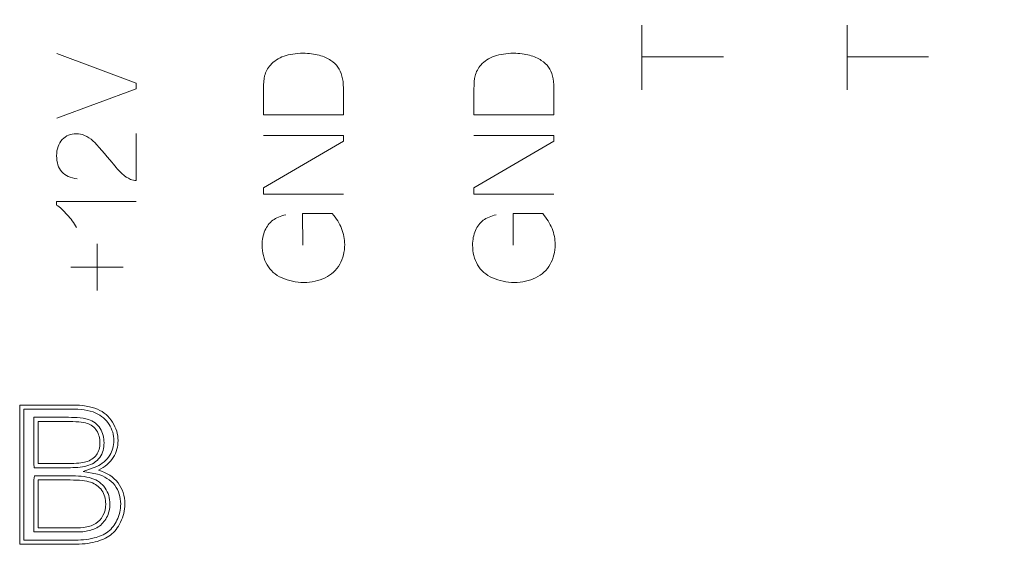
# Model space of a CAD drawing. Units: millimetres. Extents: x -361 to 496, y -547 to 467.
# Drawn here: x -221 to -203, y -172 to -163 of the extents above; entities that cross this region are included whole.
import ezdxf

# ---------------------------------------------------------------- set-up
doc = ezdxf.new("R2010")
doc.units = ezdxf.units.MM
doc.header["$MEASUREMENT"] = 0

msp = doc.modelspace()

# ---------------------------------------------------------------- linework, layer by layer
at = {"lineweight": 25}
msp.add_open_spline([(-205.3076, -153.4683), (-205.2782, -153.4681), (-205.2487, -153.4681), (-205.2192, -153.4681), (-205.2192, -153.4681), (-197.9301, -153.4681), (-192.0212, -159.6212), (-192.0212, -167.2113)], degree=3, knots=[0, 0, 0, 0, 0.3333333, 0.3333333, 0.3333333, 0.3333333, 1, 1, 1, 1], dxfattribs=at)
at = {"lineweight": 9}
for points in [[(-209.7265, -163.8187), (-209.7265, -163.8187), (-209.7265, -162.646), (-209.7265, -162.646)], [(-206.0045, -163.8187), (-206.0045, -163.8187), (-206.0045, -162.646), (-206.0045, -162.646)], [(-208.2469, -163.2205), (-208.2469, -163.2205), (-209.7263, -163.2205), (-209.7263, -163.2205)], [(-204.5249, -163.2205), (-204.5249, -163.2205), (-206.0042, -163.2205), (-206.0042, -163.2205)], [(-219.6101, -167.4568), (-219.6101, -167.4568), (-219.6101, -166.61), (-219.6101, -166.61)], [(-220.087, -167.0313), (-220.087, -167.0313), (-219.138, -167.0355), (-219.138, -167.0355)]]:
    msp.add_open_spline(points, degree=3, dxfattribs=at)
for points, knots in [([(-220.3413, -163.1559), (-220.3413, -163.1559), (-218.9029, -163.695), (-218.9029, -163.695), (-218.9029, -163.695), (-218.9029, -163.695), (-218.9029, -163.7963), (-218.9029, -163.7963), (-218.9029, -163.7963), (-218.9029, -163.7963), (-220.3413, -164.33), (-220.3413, -164.33)], [0, 0, 0, 0, 0.25, 0.25, 0.25, 0.25, 0.5, 0.5, 0.5, 0.5, 1, 1, 1, 1]), ([(-215.1444, -164.2708), (-215.1444, -164.2708), (-216.5933, -164.2708), (-216.5933, -164.2708), (-216.5933, -164.2708), (-216.5933, -164.2708), (-216.5933, -163.8059), (-216.5933, -163.8059), (-216.5933, -163.8059), (-216.5933, -163.7009), (-216.5862, -163.6208), (-216.5724, -163.5654), (-216.5724, -163.5654), (-216.5535, -163.4881), (-216.5187, -163.4221), (-216.4688, -163.3674), (-216.4688, -163.3674), (-216.404, -163.2964), (-216.3217, -163.2429), (-216.2212, -163.2077), (-216.2212, -163.2077), (-216.1207, -163.1722), (-216.006, -163.1546), (-215.8767, -163.1546), (-215.8767, -163.1546), (-215.7668, -163.1546), (-215.6693, -163.1665), (-215.5843, -163.1908), (-215.5843, -163.1908), (-215.4993, -163.2146), (-215.4288, -163.2451), (-215.3731, -163.2828), (-215.3731, -163.2828), (-215.3174, -163.3202), (-215.2736, -163.3611), (-215.2419, -163.4058), (-215.2419, -163.4058), (-215.2098, -163.4501), (-215.1856, -163.5038), (-215.169, -163.5667), (-215.169, -163.5667), (-215.1525, -163.6299), (-215.1444, -163.7022), (-215.1444, -163.7836), (-215.1444, -163.7836), (-215.1444, -163.7836), (-215.1444, -164.2708), (-215.1444, -164.2708)], [0, 0, 0, 0, 0.0769231, 0.0769231, 0.0769231, 0.0769231, 0.1538462, 0.1538462, 0.1538462, 0.1538462, 0.2307692, 0.2307692, 0.2307692, 0.2307692, 0.3076923, 0.3076923, 0.3076923, 0.3076923, 0.3846154, 0.3846154, 0.3846154, 0.3846154, 0.4615385, 0.4615385, 0.4615385, 0.4615385, 0.5384615, 0.5384615, 0.5384615, 0.5384615, 0.6153846, 0.6153846, 0.6153846, 0.6153846, 0.6923077, 0.6923077, 0.6923077, 0.6923077, 0.7692308, 0.7692308, 0.7692308, 0.7692308, 0.8461538, 0.8461538, 0.8461538, 0.8461539, 1, 1, 1, 1]), ([(-211.3254, -164.2708), (-211.3254, -164.2708), (-212.7742, -164.2708), (-212.7742, -164.2708), (-212.7742, -164.2708), (-212.7742, -164.2708), (-212.7742, -163.8059), (-212.7742, -163.8059), (-212.7742, -163.8059), (-212.7742, -163.7009), (-212.7672, -163.6208), (-212.7533, -163.5654), (-212.7533, -163.5654), (-212.7344, -163.4881), (-212.6997, -163.4221), (-212.6498, -163.3674), (-212.6498, -163.3674), (-212.585, -163.2964), (-212.5027, -163.2429), (-212.4022, -163.2077), (-212.4022, -163.2077), (-212.3016, -163.1722), (-212.1869, -163.1546), (-212.0577, -163.1546), (-212.0577, -163.1546), (-211.9478, -163.1546), (-211.8503, -163.1665), (-211.7653, -163.1908), (-211.7653, -163.1908), (-211.6803, -163.2146), (-211.6098, -163.2451), (-211.5541, -163.2828), (-211.5541, -163.2828), (-211.4984, -163.3202), (-211.4546, -163.3611), (-211.4229, -163.4058), (-211.4229, -163.4058), (-211.3908, -163.4501), (-211.3665, -163.5038), (-211.35, -163.5667), (-211.35, -163.5667), (-211.3335, -163.6299), (-211.3254, -163.7022), (-211.3254, -163.7836), (-211.3254, -163.7836), (-211.3254, -163.7836), (-211.3254, -164.2708), (-211.3254, -164.2708)], [0, 0, 0, 0, 0.0769231, 0.0769231, 0.0769231, 0.0769231, 0.1538462, 0.1538462, 0.1538462, 0.1538462, 0.2307692, 0.2307692, 0.2307692, 0.2307692, 0.3076923, 0.3076923, 0.3076923, 0.3076923, 0.3846154, 0.3846154, 0.3846154, 0.3846154, 0.4615385, 0.4615385, 0.4615385, 0.4615385, 0.5384615, 0.5384615, 0.5384615, 0.5384615, 0.6153846, 0.6153846, 0.6153846, 0.6153846, 0.6923077, 0.6923077, 0.6923077, 0.6923077, 0.7692308, 0.7692308, 0.7692308, 0.7692308, 0.8461538, 0.8461538, 0.8461538, 0.8461539, 1, 1, 1, 1]), ([(-218.9029, -164.6105), (-218.9029, -164.6105), (-218.9029, -165.4589), (-218.9029, -165.4589), (-218.9029, -165.4589), (-218.9381, -165.4601), (-218.9719, -165.4541), (-219.0042, -165.4407), (-219.0042, -165.4407), (-219.0579, -165.4191), (-219.1106, -165.3845), (-219.1626, -165.337), (-219.1626, -165.337), (-219.2144, -165.2892), (-219.2744, -165.2204), (-219.3425, -165.1308), (-219.3425, -165.1308), (-219.4382, -165.0175), (-219.6273, -164.7974), (-219.6823, -164.7486), (-219.6823, -164.7486), (-219.7371, -164.7), (-219.7893, -164.6649), (-219.839, -164.644), (-219.839, -164.644), (-219.8886, -164.6228), (-219.9392, -164.6123), (-219.9906, -164.6123), (-219.9906, -164.6123), (-220.0916, -164.6123), (-220.1763, -164.6482), (-220.2447, -164.7202), (-220.2447, -164.7202), (-220.3129, -164.7919), (-220.3473, -164.8893), (-220.3473, -165.0125), (-220.3473, -165.0125), (-220.3473, -165.1344), (-220.3156, -165.2318), (-220.2522, -165.3041), (-220.2522, -165.3041), (-220.1888, -165.3764), (-220.0967, -165.4182), (-219.9756, -165.4293)], [0, 0, 0, 0, 0.0833333, 0.0833333, 0.0833333, 0.0833333, 0.1666667, 0.1666667, 0.1666667, 0.1666667, 0.25, 0.25, 0.25, 0.25, 0.3333333, 0.3333333, 0.3333333, 0.3333333, 0.4166667, 0.4166667, 0.4166667, 0.4166667, 0.5, 0.5, 0.5, 0.5, 0.5833333, 0.5833333, 0.5833333, 0.5833333, 0.6666667, 0.6666667, 0.6666667, 0.6666667, 0.75, 0.75, 0.75, 0.75, 0.8333333, 0.8333333, 0.8333333, 0.8333333, 1, 1, 1, 1]), ([(-216.5933, -164.6442), (-216.5933, -164.6442), (-215.1444, -164.6442), (-215.1444, -164.6442), (-215.1444, -164.6442), (-215.1444, -164.6442), (-215.1444, -164.748), (-215.1444, -164.748), (-215.1444, -164.748), (-215.1444, -164.748), (-216.5933, -165.5968), (-216.5933, -165.5968), (-216.5933, -165.5968), (-216.5933, -165.5968), (-216.5933, -165.7079), (-216.5933, -165.7079), (-216.5933, -165.7079), (-216.5933, -165.7079), (-215.1444, -165.7079), (-215.1444, -165.7079)], [0, 0, 0, 0, 0.1666667, 0.1666667, 0.1666667, 0.1666667, 0.3333333, 0.3333333, 0.3333333, 0.3333333, 0.5, 0.5, 0.5, 0.5, 0.6666667, 0.6666667, 0.6666667, 0.6666667, 1, 1, 1, 1]), ([(-212.7742, -164.6442), (-212.7742, -164.6442), (-211.3254, -164.6442), (-211.3254, -164.6442), (-211.3254, -164.6442), (-211.3254, -164.6442), (-211.3253, -164.748), (-211.3253, -164.748), (-211.3253, -164.748), (-211.3253, -164.748), (-212.7742, -165.5968), (-212.7742, -165.5968), (-212.7742, -165.5968), (-212.7742, -165.5968), (-212.7742, -165.7079), (-212.7742, -165.7079), (-212.7742, -165.7079), (-212.7742, -165.7079), (-211.3254, -165.7079), (-211.3254, -165.7079)], [0, 0, 0, 0, 0.1666667, 0.1666667, 0.1666667, 0.1666667, 0.3333333, 0.3333333, 0.3333333, 0.3333333, 0.5, 0.5, 0.5, 0.5, 0.6666667, 0.6666667, 0.6666667, 0.6666667, 1, 1, 1, 1]), ([(-219.986, -166.3153), (-220.0325, -166.2272), (-220.0886, -166.1499), (-220.1548, -166.084), (-220.1548, -166.084), (-220.2209, -166.0181), (-220.285, -165.9349), (-220.3473, -165.9074), (-220.3473, -165.9074), (-220.3473, -165.9074), (-220.3473, -165.8426), (-220.3473, -165.8426), (-220.3473, -165.8426), (-220.3473, -165.8426), (-218.9029, -165.8426), (-218.9029, -165.8426)], [0, 0, 0, 0, 0.2, 0.2, 0.2, 0.2, 0.4, 0.4, 0.4, 0.4, 0.6, 0.6, 0.6, 0.6, 1, 1, 1, 1]), ([(-215.8825, -166.6327), (-215.8825, -166.6327), (-215.8835, -166.0609), (-215.8835, -166.0609), (-215.8835, -166.0609), (-215.8835, -166.0609), (-215.3461, -166.0609), (-215.3461, -166.0609), (-215.3461, -166.0609), (-215.2709, -166.1486), (-215.2146, -166.2391), (-215.1764, -166.3325), (-215.1764, -166.3325), (-215.1387, -166.4258), (-215.1198, -166.5217), (-215.1198, -166.6198), (-215.1198, -166.6198), (-215.1198, -166.7524), (-215.1501, -166.8731), (-215.2112, -166.9813), (-215.2112, -166.9813), (-215.2719, -167.0897), (-215.3603, -167.1714), (-215.4753, -167.2268), (-215.4753, -167.2268), (-215.5907, -167.2821), (-215.7196, -167.3098), (-215.8619, -167.3098), (-215.8619, -167.3098), (-216.0029, -167.3098), (-216.1345, -167.2821), (-216.2566, -167.2271), (-216.2566, -167.2271), (-216.3791, -167.1724), (-216.4698, -167.0932), (-216.5292, -166.9901), (-216.5292, -166.9901), (-216.5882, -166.887), (-216.6179, -166.7681), (-216.6179, -166.6336), (-216.6179, -166.6336), (-216.6179, -166.5362), (-216.601, -166.4479), (-216.567, -166.369), (-216.567, -166.369), (-216.5332, -166.2901), (-216.486, -166.2281), (-216.4253, -166.1835), (-216.4253, -166.1835), (-216.3645, -166.1385), (-216.2856, -166.1046), (-216.1881, -166.081)], [0, 0, 0, 0, 0.0714286, 0.0714286, 0.0714286, 0.0714286, 0.1428571, 0.1428571, 0.1428571, 0.1428572, 0.2142857, 0.2142857, 0.2142857, 0.2142857, 0.2857143, 0.2857143, 0.2857143, 0.2857143, 0.3571429, 0.3571429, 0.3571429, 0.3571429, 0.4285714, 0.4285714, 0.4285714, 0.4285714, 0.5, 0.5, 0.5, 0.5, 0.5714286, 0.5714286, 0.5714286, 0.5714286, 0.6428571, 0.6428571, 0.6428571, 0.6428572, 0.7142857, 0.7142857, 0.7142857, 0.7142857, 0.7857143, 0.7857143, 0.7857143, 0.7857143, 0.8571429, 0.8571429, 0.8571429, 0.8571429, 1, 1, 1, 1]), ([(-212.0635, -166.6327), (-212.0635, -166.6327), (-212.0645, -166.0609), (-212.0645, -166.0609), (-212.0645, -166.0609), (-212.0645, -166.0609), (-211.5271, -166.0609), (-211.5271, -166.0609), (-211.5271, -166.0609), (-211.4519, -166.1486), (-211.3955, -166.2391), (-211.3574, -166.3325), (-211.3574, -166.3325), (-211.3196, -166.4258), (-211.3007, -166.5217), (-211.3007, -166.6198), (-211.3007, -166.6198), (-211.3007, -166.7524), (-211.3311, -166.8731), (-211.3922, -166.9813), (-211.3922, -166.9813), (-211.4529, -167.0897), (-211.5413, -167.1714), (-211.6563, -167.2268), (-211.6563, -167.2268), (-211.7717, -167.2821), (-211.9005, -167.3098), (-212.0429, -167.3098), (-212.0429, -167.3098), (-212.1839, -167.3098), (-212.3155, -167.2821), (-212.4376, -167.2271), (-212.4376, -167.2271), (-212.56, -167.1724), (-212.6508, -167.0932), (-212.7101, -166.9901), (-212.7101, -166.9901), (-212.7692, -166.887), (-212.7989, -166.7681), (-212.7989, -166.6336), (-212.7989, -166.6336), (-212.7989, -166.5362), (-212.782, -166.4479), (-212.7479, -166.369), (-212.7479, -166.369), (-212.7142, -166.2901), (-212.667, -166.2281), (-212.6062, -166.1835), (-212.6062, -166.1835), (-212.5455, -166.1385), (-212.4666, -166.1046), (-212.3691, -166.081)], [0, 0, 0, 0, 0.0714286, 0.0714286, 0.0714286, 0.0714286, 0.1428571, 0.1428571, 0.1428571, 0.1428572, 0.2142857, 0.2142857, 0.2142857, 0.2142857, 0.2857143, 0.2857143, 0.2857143, 0.2857143, 0.3571429, 0.3571429, 0.3571429, 0.3571429, 0.4285714, 0.4285714, 0.4285714, 0.4285714, 0.5, 0.5, 0.5, 0.5, 0.5714286, 0.5714286, 0.5714286, 0.5714286, 0.6428571, 0.6428571, 0.6428571, 0.6428572, 0.7142857, 0.7142857, 0.7142857, 0.7142857, 0.7857143, 0.7857143, 0.7857143, 0.7857143, 0.8571429, 0.8571429, 0.8571429, 0.8571429, 1, 1, 1, 1]), ([(-221.0173, -172.0576), (-221.0173, -172.0576), (-221.0173, -169.5323), (-221.0173, -169.5323), (-221.0173, -169.5323), (-221.0173, -169.5323), (-220.0695, -169.5323), (-220.0695, -169.5323), (-220.0695, -169.5323), (-219.8766, -169.5323), (-219.722, -169.5582), (-219.6056, -169.6087), (-219.6056, -169.6087), (-219.4886, -169.6599), (-219.3974, -169.7387), (-219.3316, -169.8451), (-219.3316, -169.8451), (-219.2657, -169.9509), (-219.2322, -170.062), (-219.2322, -170.1785), (-219.2322, -170.1785), (-219.2322, -170.2861), (-219.2616, -170.3878), (-219.3204, -170.483), (-219.3204, -170.483), (-219.3786, -170.5783), (-219.4674, -170.6553), (-219.5856, -170.7141), (-219.5856, -170.7141), (-219.4327, -170.7588), (-219.3157, -170.8352), (-219.2334, -170.9428), (-219.2334, -170.9428), (-219.1511, -171.051), (-219.1099, -171.1786), (-219.1099, -171.3256), (-219.1099, -171.3256), (-219.1099, -171.4438), (-219.1352, -171.5537), (-219.1852, -171.6554), (-219.1852, -171.6554), (-219.2352, -171.7571), (-219.2969, -171.8353), (-219.3704, -171.8906), (-219.3704, -171.8906), (-219.4439, -171.9459), (-219.5362, -171.987), (-219.6467, -172.0153), (-219.6467, -172.0153), (-219.7573, -172.0435), (-219.8931, -172.0576), (-220.0542, -172.0576), (-220.0542, -172.0576), (-220.0542, -172.0576), (-221.0173, -172.0576), (-221.0173, -172.0576)], [0, 0, 0, 0, 0.0666667, 0.0666667, 0.0666667, 0.0666667, 0.1333333, 0.1333333, 0.1333333, 0.1333333, 0.2, 0.2, 0.2, 0.2, 0.2666667, 0.2666667, 0.2666667, 0.2666667, 0.3333333, 0.3333333, 0.3333333, 0.3333333, 0.4, 0.4, 0.4, 0.4, 0.4666667, 0.4666667, 0.4666667, 0.4666667, 0.5333333, 0.5333333, 0.5333333, 0.5333333, 0.6, 0.6, 0.6, 0.6, 0.6666667, 0.6666667, 0.6666667, 0.6666667, 0.7333333, 0.7333333, 0.7333333, 0.7333333, 0.8, 0.8, 0.8, 0.8, 0.8666667, 0.8666667, 0.8666667, 0.8666667, 1, 1, 1, 1]), ([(-220.9423, -171.9826), (-220.9423, -171.9826), (-220.0542, -171.9826), (-220.0542, -171.9826), (-220.0542, -171.9826), (-219.9263, -171.9826), (-219.7895, -171.9743), (-219.6653, -171.9426), (-219.6653, -171.9426), (-219.5773, -171.9201), (-219.4886, -171.8857), (-219.4155, -171.8307), (-219.4155, -171.8307), (-219.344, -171.7768), (-219.2917, -171.702), (-219.2525, -171.6223), (-219.2525, -171.6223), (-219.2066, -171.5289), (-219.1849, -171.4296), (-219.1849, -171.3256), (-219.1849, -171.3256), (-219.1849, -171.2047), (-219.2193, -171.0852), (-219.293, -170.9883), (-219.293, -170.9883), (-219.3723, -170.8846), (-219.4827, -170.8223), (-219.6066, -170.7861), (-219.6066, -170.7861), (-219.6066, -170.7861), (-219.8639, -170.7391), (-219.8639, -170.7391), (-219.8639, -170.7391), (-219.8639, -170.7391), (-219.619, -170.6469), (-219.619, -170.6469), (-219.619, -170.6469), (-219.5244, -170.5999), (-219.44, -170.5349), (-219.3842, -170.4437), (-219.3842, -170.4437), (-219.334, -170.3623), (-219.3072, -170.2742), (-219.3072, -170.1785), (-219.3072, -170.1785), (-219.3072, -170.0722), (-219.3392, -169.9747), (-219.3953, -169.8846), (-219.3953, -169.8846), (-219.4538, -169.7901), (-219.5338, -169.722), (-219.6355, -169.6775), (-219.6355, -169.6775), (-219.7658, -169.6209), (-219.929, -169.6073), (-220.0695, -169.6073), (-220.0695, -169.6073), (-220.0695, -169.6073), (-220.9423, -169.6073), (-220.9423, -169.6073), (-220.9423, -169.6073), (-220.9423, -169.6073), (-220.9423, -171.9826), (-220.9423, -171.9826)], [0, 0, 0, 0, 0.0588235, 0.0588235, 0.0588235, 0.0588235, 0.1176471, 0.1176471, 0.1176471, 0.1176471, 0.1764706, 0.1764706, 0.1764706, 0.1764706, 0.2352941, 0.2352941, 0.2352941, 0.2352941, 0.2941176, 0.2941176, 0.2941176, 0.2941177, 0.3529412, 0.3529412, 0.3529412, 0.3529412, 0.4117647, 0.4117647, 0.4117647, 0.4117647, 0.4705882, 0.4705882, 0.4705882, 0.4705882, 0.5294118, 0.5294118, 0.5294118, 0.5294118, 0.5882353, 0.5882353, 0.5882353, 0.5882353, 0.6470588, 0.6470588, 0.6470588, 0.6470588, 0.7058824, 0.7058824, 0.7058824, 0.7058824, 0.7647059, 0.7647059, 0.7647059, 0.7647059, 0.8235294, 0.8235294, 0.8235294, 0.8235294, 0.8823529, 0.8823529, 0.8823529, 0.882353, 1, 1, 1, 1]), ([(-220.7577, -170.5936), (-220.7577, -170.5936), (-220.7577, -169.8304), (-220.7577, -169.8304), (-220.7577, -169.8304), (-220.7577, -169.8304), (-220.7617, -169.7554), (-220.7617, -169.7554), (-220.7617, -169.7554), (-220.7617, -169.7554), (-220.1783, -169.7554), (-220.1783, -169.7554), (-220.1783, -169.7554), (-220.057, -169.7554), (-219.8872, -169.7575), (-219.771, -169.7942), (-219.771, -169.7942), (-219.6811, -169.8227), (-219.6086, -169.8769), (-219.5579, -169.9568), (-219.5579, -169.9568), (-219.5083, -170.0358), (-219.4865, -170.125), (-219.4865, -170.2179), (-219.4865, -170.2179), (-219.4865, -170.3131), (-219.5089, -170.4049), (-219.5656, -170.4825), (-219.5656, -170.4825), (-219.6226, -170.5607), (-219.7047, -170.6087), (-219.7963, -170.636), (-219.7963, -170.636), (-219.8962, -170.666), (-220.0327, -170.6686), (-220.1365, -170.6686), (-220.1365, -170.6686), (-220.1365, -170.6686), (-220.7563, -170.6686), (-220.7563, -170.6686), (-220.7563, -170.6686), (-220.7563, -170.6686), (-220.7577, -170.5936), (-220.7577, -170.5936)], [0, 0, 0, 0, 0.0833333, 0.0833333, 0.0833333, 0.0833333, 0.1666667, 0.1666667, 0.1666667, 0.1666667, 0.25, 0.25, 0.25, 0.25, 0.3333333, 0.3333333, 0.3333333, 0.3333333, 0.4166667, 0.4166667, 0.4166667, 0.4166667, 0.5, 0.5, 0.5, 0.5, 0.5833333, 0.5833333, 0.5833333, 0.5833333, 0.6666667, 0.6666667, 0.6666667, 0.6666667, 0.75, 0.75, 0.75, 0.75, 0.8333333, 0.8333333, 0.8333333, 0.8333333, 1, 1, 1, 1]), ([(-220.6827, -170.5936), (-220.6827, -170.5936), (-220.1365, -170.5936), (-220.1365, -170.5936), (-220.1365, -170.5936), (-219.9889, -170.5936), (-219.8825, -170.5836), (-219.8178, -170.5642), (-219.8178, -170.5642), (-219.7332, -170.5389), (-219.6691, -170.4971), (-219.6262, -170.4383), (-219.6262, -170.4383), (-219.5832, -170.3795), (-219.5615, -170.306), (-219.5615, -170.2179), (-219.5615, -170.2179), (-219.5615, -170.1344), (-219.5815, -170.0603), (-219.6214, -169.9968), (-219.6214, -169.9968), (-219.6613, -169.9337), (-219.7227, -169.8882), (-219.7937, -169.8657), (-219.7937, -169.8657), (-219.8684, -169.8421), (-219.9966, -169.8304), (-220.1783, -169.8304), (-220.1783, -169.8304), (-220.1783, -169.8304), (-220.6827, -169.8304), (-220.6827, -169.8304), (-220.6827, -169.8304), (-220.6827, -169.8304), (-220.6827, -170.5936), (-220.6827, -170.5936)], [0, 0, 0, 0, 0.1, 0.1, 0.1, 0.1, 0.2, 0.2, 0.2, 0.2, 0.3, 0.3, 0.3, 0.3, 0.4, 0.4, 0.4, 0.4, 0.5, 0.5, 0.5, 0.5, 0.6, 0.6, 0.6, 0.6, 0.7, 0.7, 0.7, 0.7, 0.8, 0.8, 0.8, 0.8, 1, 1, 1, 1]), ([(-220.7577, -171.7595), (-220.7577, -171.7595), (-220.7577, -170.8917), (-220.7577, -170.8917), (-220.7577, -170.8917), (-220.7577, -170.8917), (-220.7508, -170.8167), (-220.7508, -170.8167), (-220.7508, -170.8167), (-220.7508, -170.8167), (-220.0989, -170.8167), (-220.0989, -170.8167), (-220.0989, -170.8167), (-219.9744, -170.8167), (-219.8256, -170.8235), (-219.7063, -170.8621), (-219.7063, -170.8621), (-219.6079, -170.8944), (-219.5261, -170.9519), (-219.4669, -171.0371), (-219.4669, -171.0371), (-219.4075, -171.1233), (-219.3812, -171.2213), (-219.3812, -171.3256), (-219.3812, -171.3256), (-219.3812, -171.4125), (-219.399, -171.4968), (-219.4403, -171.5742), (-219.4403, -171.5742), (-219.4776, -171.6423), (-219.5278, -171.7013), (-219.5942, -171.7421), (-219.5942, -171.7421), (-219.6605, -171.7835), (-219.7367, -171.8075), (-219.8135, -171.8215), (-219.8135, -171.8215), (-219.888, -171.8347), (-219.9786, -171.8345), (-220.0542, -171.8345), (-220.0542, -171.8345), (-220.0542, -171.8345), (-220.7594, -171.8345), (-220.7594, -171.8345), (-220.7594, -171.8345), (-220.7594, -171.8345), (-220.7577, -171.7595), (-220.7577, -171.7595)], [0, 0, 0, 0, 0.0769231, 0.0769231, 0.0769231, 0.0769231, 0.1538462, 0.1538462, 0.1538462, 0.1538462, 0.2307692, 0.2307692, 0.2307692, 0.2307692, 0.3076923, 0.3076923, 0.3076923, 0.3076923, 0.3846154, 0.3846154, 0.3846154, 0.3846154, 0.4615385, 0.4615385, 0.4615385, 0.4615385, 0.5384615, 0.5384615, 0.5384615, 0.5384615, 0.6153846, 0.6153846, 0.6153846, 0.6153846, 0.6923077, 0.6923077, 0.6923077, 0.6923077, 0.7692308, 0.7692308, 0.7692308, 0.7692308, 0.8461538, 0.8461538, 0.8461538, 0.8461539, 1, 1, 1, 1]), ([(-220.6827, -171.7595), (-220.6827, -171.7595), (-220.0542, -171.7595), (-220.0542, -171.7595), (-220.0542, -171.7595), (-219.946, -171.7595), (-219.8702, -171.7554), (-219.8267, -171.7477), (-219.8267, -171.7477), (-219.7496, -171.7336), (-219.6855, -171.7107), (-219.6338, -171.6784), (-219.6338, -171.6784), (-219.5821, -171.6466), (-219.5397, -171.5996), (-219.5062, -171.5384), (-219.5062, -171.5384), (-219.4733, -171.4767), (-219.4562, -171.4061), (-219.4562, -171.3256), (-219.4562, -171.3256), (-219.4562, -171.2386), (-219.4789, -171.1518), (-219.5286, -171.0798), (-219.5286, -171.0798), (-219.5768, -171.0104), (-219.6438, -170.9616), (-219.7296, -170.9334), (-219.7296, -170.9334), (-219.8149, -170.9058), (-219.9384, -170.8917), (-220.0989, -170.8917), (-220.0989, -170.8917), (-220.0989, -170.8917), (-220.6827, -170.8917), (-220.6827, -170.8917), (-220.6827, -170.8917), (-220.6827, -170.8917), (-220.6827, -171.7595), (-220.6827, -171.7595)], [0, 0, 0, 0, 0.0909091, 0.0909091, 0.0909091, 0.0909091, 0.1818182, 0.1818182, 0.1818182, 0.1818182, 0.2727273, 0.2727273, 0.2727273, 0.2727273, 0.3636364, 0.3636364, 0.3636364, 0.3636364, 0.4545455, 0.4545455, 0.4545455, 0.4545455, 0.5454545, 0.5454545, 0.5454545, 0.5454546, 0.6363636, 0.6363636, 0.6363636, 0.6363636, 0.7272727, 0.7272727, 0.7272727, 0.7272727, 0.8181818, 0.8181818, 0.8181818, 0.8181818, 1, 1, 1, 1])]:
    msp.add_open_spline(points, degree=3, knots=knots, dxfattribs=at)

doc.saveas('drawing.dxf')
